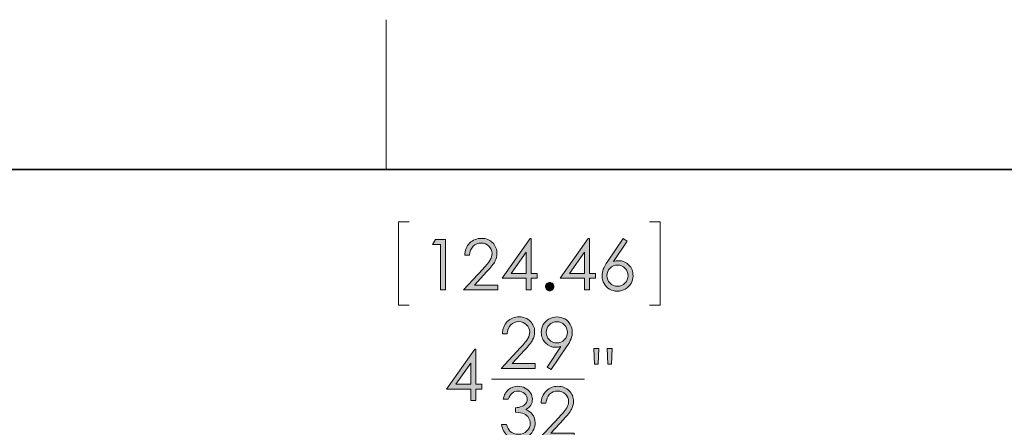
# Model space of a CAD drawing. Units: inches. Extents: x 0 to 17, y 0 to 11.
# Drawn here: x 3.5 to 6.1, y 9.9 to 11 of the extents above; entities that cross this region are included whole.
import ezdxf

# ---------------------------------------------------------------- set-up
doc = ezdxf.new("R2010")
doc.units = ezdxf.units.IN
doc.header["$MEASUREMENT"] = 0
doc.layers.add('Layer 1', color=7, linetype='Continuous')

# ---------------------------------------------------------------- blocks, each defined once
blk = doc.blocks.new('block 3')
at = {"layer": 'Layer 1', "true_color": 0x808080}
h = blk.add_hatch(color=8, dxfattribs=at)
h.dxf.hatch_style = 2
h.paths.add_polyline_path([(4.5764, 10.4227), (4.6023, 10.4227), (4.6023, 10.2907), (4.5892, 10.2907), (4.5892, 10.4097), (4.5685, 10.4097)])
h = blk.add_hatch(color=8, dxfattribs=at)
h.dxf.hatch_style = 2
edge = h.paths.add_edge_path()
edge.add_spline(control_points=[(4.6655, 10.3814), (4.6655, 10.3814), (4.6529, 10.3814), (4.6529, 10.3814), (4.6532, 10.3944), (4.6576, 10.4051), (4.6659, 10.4135), (4.6743, 10.4218), (4.6846, 10.426), (4.6968, 10.426), (4.709, 10.426), (4.7188, 10.4221), (4.7263, 10.4142), (4.7338, 10.4064), (4.7376, 10.3971), (4.7376, 10.3865), (4.7376, 10.379), (4.7358, 10.372), (4.7322, 10.3655), (4.7286, 10.3589), (4.7217, 10.35), (4.7113, 10.3388), (4.7113, 10.3388), (4.6785, 10.3034), (4.6785, 10.3034), (4.6785, 10.3034), (4.7394, 10.3034), (4.7394, 10.3034), (4.7394, 10.3034), (4.7394, 10.2907), (4.7394, 10.2907), (4.7394, 10.2907), (4.6497, 10.2907), (4.6497, 10.2907), (4.6497, 10.2907), (4.7001, 10.3452), (4.7001, 10.3452), (4.7104, 10.3561), (4.717, 10.3643), (4.7201, 10.3696), (4.7232, 10.3749), (4.7247, 10.3804), (4.7247, 10.3863), (4.7247, 10.3937), (4.722, 10.4001), (4.7164, 10.4055), (4.7109, 10.4108), (4.7041, 10.4135), (4.6961, 10.4135), (4.6877, 10.4135), (4.6807, 10.4107), (4.6751, 10.4051), (4.6695, 10.3995), (4.6663, 10.3916), (4.6655, 10.3814)], knot_values=[0, 0, 0, 0, 1, 1, 1, 2, 2, 2, 3, 3, 3, 4, 4, 4, 5, 5, 5, 6, 6, 6, 7, 7, 7, 8, 8, 8, 9, 9, 9, 10, 10, 10, 11, 11, 11, 12, 12, 12, 13, 13, 13, 14, 14, 14, 15, 15, 15, 16, 16, 16, 17, 17, 17, 18, 18, 18, 18], degree=3, periodic=1)
h = blk.add_hatch(color=8, dxfattribs=at)
h.dxf.hatch_style = 2
h.paths.add_polyline_path([(4.8244, 10.426), (4.827, 10.426), (4.827, 10.3339), (4.843, 10.3339), (4.843, 10.3214), (4.827, 10.3214), (4.827, 10.2907), (4.8139, 10.2907), (4.8139, 10.3214), (4.7508, 10.3214)])
h.paths.add_polyline_path([(4.8139, 10.3339), (4.8139, 10.3894), (4.7748, 10.3339)])
h = blk.add_hatch(color=8, dxfattribs=at)
h.dxf.hatch_style = 2
h.paths.add_polyline_path([(4.9771, 10.426), (4.9798, 10.426), (4.9798, 10.3339), (4.9957, 10.3339), (4.9957, 10.3214), (4.9798, 10.3214), (4.9798, 10.2907), (4.9667, 10.2907), (4.9667, 10.3214), (4.9035, 10.3214)])
h.paths.add_polyline_path([(4.9667, 10.3339), (4.9667, 10.3894), (4.9276, 10.3339)])
h = blk.add_hatch(color=8, dxfattribs=at)
h.dxf.hatch_style = 2
edge = h.paths.add_edge_path()
edge.add_spline(control_points=[(5.0682, 10.426), (5.0682, 10.426), (5.079, 10.4189), (5.079, 10.4189), (5.079, 10.4189), (5.0433, 10.3649), (5.0433, 10.3649), (5.0481, 10.3665), (5.0526, 10.3673), (5.0568, 10.3673), (5.0673, 10.3673), (5.0762, 10.3635), (5.0835, 10.356), (5.0908, 10.3484), (5.0944, 10.3391), (5.0944, 10.328), (5.0944, 10.3204), (5.0927, 10.3136), (5.0891, 10.3074), (5.0856, 10.3013), (5.0806, 10.2964), (5.0741, 10.2928), (5.0676, 10.2892), (5.0606, 10.2874), (5.0531, 10.2874), (5.0459, 10.2874), (5.0392, 10.2891), (5.033, 10.2926), (5.0268, 10.2961), (5.0219, 10.3011), (5.0184, 10.3074), (5.0148, 10.3137), (5.0131, 10.3205), (5.0131, 10.3278), (5.0131, 10.3331), (5.0141, 10.3388), (5.0163, 10.3448), (5.0185, 10.3507), (5.0224, 10.3579), (5.0281, 10.3662), (5.0281, 10.3662), (5.0682, 10.426), (5.0682, 10.426)], knot_values=[0, 0, 0, 0, 1, 1, 1, 2, 2, 2, 3, 3, 3, 4, 4, 4, 5, 5, 5, 6, 6, 6, 7, 7, 7, 8, 8, 8, 9, 9, 9, 10, 10, 10, 11, 11, 11, 12, 12, 12, 13, 13, 13, 14, 14, 14, 14], degree=3, periodic=1)
edge = h.paths.add_edge_path()
edge.add_spline(control_points=[(5.0537, 10.3557), (5.046, 10.3557), (5.0394, 10.353), (5.034, 10.3476), (5.0286, 10.3422), (5.0259, 10.3356), (5.0259, 10.3279), (5.0259, 10.3203), (5.0286, 10.3137), (5.034, 10.3083), (5.0394, 10.3029), (5.046, 10.3002), (5.0537, 10.3002), (5.0613, 10.3002), (5.0679, 10.3029), (5.0733, 10.3083), (5.0787, 10.3137), (5.0814, 10.3203), (5.0814, 10.3279), (5.0814, 10.3356), (5.0787, 10.3422), (5.0733, 10.3476), (5.0679, 10.353), (5.0613, 10.3557), (5.0537, 10.3557)], knot_values=[0, 0, 0, 0, 1, 1, 1, 2, 2, 2, 3, 3, 3, 4, 4, 4, 5, 5, 5, 6, 6, 6, 7, 7, 7, 8, 8, 8, 8], degree=3, periodic=1)
h = blk.add_hatch(color=8, dxfattribs=at)
h.dxf.hatch_style = 2
edge = h.paths.add_edge_path()
edge.add_spline(control_points=[(4.8758, 10.3104), (4.8788, 10.3104), (4.8814, 10.3094), (4.8836, 10.3072), (4.8857, 10.3051), (4.8868, 10.3024), (4.8868, 10.2993), (4.8868, 10.2963), (4.8857, 10.2936), (4.8836, 10.2915), (4.8814, 10.2893), (4.8788, 10.2882), (4.8758, 10.2882), (4.8727, 10.2882), (4.8701, 10.2893), (4.868, 10.2915), (4.8658, 10.2936), (4.8647, 10.2963), (4.8647, 10.2993), (4.8647, 10.3024), (4.8658, 10.3051), (4.868, 10.3072), (4.8701, 10.3094), (4.8727, 10.3104), (4.8758, 10.3104)], knot_values=[0, 0, 0, 0, 1, 1, 1, 2, 2, 2, 3, 3, 3, 4, 4, 4, 5, 5, 5, 6, 6, 6, 7, 7, 7, 8, 8, 8, 8], degree=3, periodic=1)
at = {"layer": 'Layer 1', "lineweight": 0}
for points in [[(4.5764, 10.4227), (4.6023, 10.4227), (4.6023, 10.2907), (4.5892, 10.2907), (4.5892, 10.4097), (4.5685, 10.4097), (4.5764, 10.4227)], [(4.8244, 10.426), (4.827, 10.426), (4.827, 10.3339), (4.843, 10.3339), (4.843, 10.3214), (4.827, 10.3214), (4.827, 10.2907), (4.8139, 10.2907), (4.8139, 10.3214), (4.7508, 10.3214), (4.8244, 10.426)], [(4.9771, 10.426), (4.9798, 10.426), (4.9798, 10.3339), (4.9957, 10.3339), (4.9957, 10.3214), (4.9798, 10.3214), (4.9798, 10.2907), (4.9667, 10.2907), (4.9667, 10.3214), (4.9035, 10.3214), (4.9771, 10.426)], [(4.8139, 10.3339), (4.8139, 10.3894), (4.7748, 10.3339), (4.8139, 10.3339)], [(4.9667, 10.3339), (4.9667, 10.3894), (4.9276, 10.3339), (4.9667, 10.3339)]]:
    blk.add_lwpolyline(points, dxfattribs=at)
for points, knots in [([(4.6655, 10.3814), (4.6655, 10.3814), (4.6529, 10.3814), (4.6529, 10.3814), (4.6532, 10.3944), (4.6576, 10.4051), (4.6659, 10.4135), (4.6743, 10.4218), (4.6846, 10.426), (4.6968, 10.426), (4.709, 10.426), (4.7188, 10.4221), (4.7263, 10.4142), (4.7338, 10.4064), (4.7376, 10.3971), (4.7376, 10.3865), (4.7376, 10.379), (4.7358, 10.372), (4.7322, 10.3655), (4.7286, 10.3589), (4.7217, 10.35), (4.7113, 10.3388), (4.7113, 10.3388), (4.6785, 10.3034), (4.6785, 10.3034), (4.6785, 10.3034), (4.7394, 10.3034), (4.7394, 10.3034), (4.7394, 10.3034), (4.7394, 10.2907), (4.7394, 10.2907), (4.7394, 10.2907), (4.6497, 10.2907), (4.6497, 10.2907), (4.6497, 10.2907), (4.7001, 10.3452), (4.7001, 10.3452), (4.7104, 10.3561), (4.717, 10.3643), (4.7201, 10.3696), (4.7232, 10.3749), (4.7247, 10.3804), (4.7247, 10.3863), (4.7247, 10.3937), (4.722, 10.4001), (4.7164, 10.4055), (4.7109, 10.4108), (4.7041, 10.4135), (4.6961, 10.4135), (4.6877, 10.4135), (4.6807, 10.4107), (4.6751, 10.4051), (4.6695, 10.3995), (4.6663, 10.3916), (4.6655, 10.3814)], [0, 0, 0, 0, 1, 1, 1, 2, 2, 2, 3, 3, 3, 4, 4, 4, 5, 5, 5, 6, 6, 6, 7, 7, 7, 8, 8, 8, 9, 9, 9, 10, 10, 10, 11, 11, 11, 12, 12, 12, 13, 13, 13, 14, 14, 14, 15, 15, 15, 16, 16, 16, 17, 17, 17, 18, 18, 18, 18]), ([(5.0682, 10.426), (5.0682, 10.426), (5.079, 10.4189), (5.079, 10.4189), (5.079, 10.4189), (5.0433, 10.3649), (5.0433, 10.3649), (5.0481, 10.3665), (5.0526, 10.3673), (5.0568, 10.3673), (5.0673, 10.3673), (5.0762, 10.3635), (5.0835, 10.356), (5.0908, 10.3484), (5.0944, 10.3391), (5.0944, 10.328), (5.0944, 10.3204), (5.0927, 10.3136), (5.0891, 10.3074), (5.0856, 10.3013), (5.0806, 10.2964), (5.0741, 10.2928), (5.0676, 10.2892), (5.0606, 10.2874), (5.0531, 10.2874), (5.0459, 10.2874), (5.0392, 10.2891), (5.033, 10.2926), (5.0268, 10.2961), (5.0219, 10.3011), (5.0184, 10.3074), (5.0148, 10.3137), (5.0131, 10.3205), (5.0131, 10.3278), (5.0131, 10.3331), (5.0141, 10.3388), (5.0163, 10.3448), (5.0185, 10.3507), (5.0224, 10.3579), (5.0281, 10.3662), (5.0281, 10.3662), (5.0682, 10.426), (5.0682, 10.426)], [0, 0, 0, 0, 1, 1, 1, 2, 2, 2, 3, 3, 3, 4, 4, 4, 5, 5, 5, 6, 6, 6, 7, 7, 7, 8, 8, 8, 9, 9, 9, 10, 10, 10, 11, 11, 11, 12, 12, 12, 13, 13, 13, 14, 14, 14, 14]), ([(5.0537, 10.3557), (5.046, 10.3557), (5.0394, 10.353), (5.034, 10.3476), (5.0286, 10.3422), (5.0259, 10.3356), (5.0259, 10.3279), (5.0259, 10.3203), (5.0286, 10.3137), (5.034, 10.3083), (5.0394, 10.3029), (5.046, 10.3002), (5.0537, 10.3002), (5.0613, 10.3002), (5.0679, 10.3029), (5.0733, 10.3083), (5.0787, 10.3137), (5.0814, 10.3203), (5.0814, 10.3279), (5.0814, 10.3356), (5.0787, 10.3422), (5.0733, 10.3476), (5.0679, 10.353), (5.0613, 10.3557), (5.0537, 10.3557)], [0, 0, 0, 0, 1, 1, 1, 2, 2, 2, 3, 3, 3, 4, 4, 4, 5, 5, 5, 6, 6, 6, 7, 7, 7, 8, 8, 8, 8]), ([(4.8758, 10.3104), (4.8788, 10.3104), (4.8814, 10.3094), (4.8836, 10.3072), (4.8857, 10.3051), (4.8868, 10.3024), (4.8868, 10.2993), (4.8868, 10.2963), (4.8857, 10.2936), (4.8836, 10.2915), (4.8814, 10.2893), (4.8788, 10.2882), (4.8758, 10.2882), (4.8727, 10.2882), (4.8701, 10.2893), (4.868, 10.2915), (4.8658, 10.2936), (4.8647, 10.2963), (4.8647, 10.2993), (4.8647, 10.3024), (4.8658, 10.3051), (4.868, 10.3072), (4.8701, 10.3094), (4.8727, 10.3104), (4.8758, 10.3104)], [0, 0, 0, 0, 1, 1, 1, 2, 2, 2, 3, 3, 3, 4, 4, 4, 5, 5, 5, 6, 6, 6, 7, 7, 7, 8, 8, 8, 8])]:
    blk.add_open_spline(points, degree=3, knots=knots, dxfattribs=at)
blk = doc.blocks.new('block 4')
at = {"layer": 'Layer 1', "true_color": 0x808080}
h = blk.add_hatch(color=8, dxfattribs=at)
h.dxf.hatch_style = 2
h.paths.add_polyline_path([(4.6791, 10.1351), (4.6818, 10.1351), (4.6818, 10.0431), (4.6977, 10.0431), (4.6977, 10.0305), (4.6818, 10.0305), (4.6818, 9.9999), (4.6687, 9.9999), (4.6687, 10.0305), (4.6055, 10.0305)])
h.paths.add_polyline_path([(4.6687, 10.0431), (4.6687, 10.0985), (4.6295, 10.0431)])
at = {"layer": 'Layer 1', "lineweight": 0}
for points in [[(4.6791, 10.1351), (4.6818, 10.1351), (4.6818, 10.0431), (4.6977, 10.0431), (4.6977, 10.0305), (4.6818, 10.0305), (4.6818, 9.9999), (4.6687, 9.9999), (4.6687, 10.0305), (4.6055, 10.0305), (4.6791, 10.1351)], [(4.6687, 10.0431), (4.6687, 10.0985), (4.6295, 10.0431), (4.6687, 10.0431)]]:
    blk.add_lwpolyline(points, dxfattribs=at)
blk = doc.blocks.new('block 5')
at = {"layer": 'Layer 1', "true_color": 0x808080}
h = blk.add_hatch(color=8, dxfattribs=at)
h.dxf.hatch_style = 2
edge = h.paths.add_edge_path()
edge.add_spline(control_points=[(4.7643, 10.1753), (4.7643, 10.1753), (4.7516, 10.1753), (4.7516, 10.1753), (4.752, 10.1883), (4.7563, 10.199), (4.7647, 10.2073), (4.773, 10.2157), (4.7833, 10.2198), (4.7956, 10.2198), (4.8077, 10.2198), (4.8176, 10.2159), (4.8251, 10.2081), (4.8326, 10.2003), (4.8363, 10.191), (4.8363, 10.1804), (4.8363, 10.1729), (4.8346, 10.1659), (4.831, 10.1593), (4.8274, 10.1528), (4.8204, 10.1439), (4.8101, 10.1327), (4.8101, 10.1327), (4.7772, 10.0973), (4.7772, 10.0973), (4.7772, 10.0973), (4.8381, 10.0973), (4.8381, 10.0973), (4.8381, 10.0973), (4.8381, 10.0846), (4.8381, 10.0846), (4.8381, 10.0846), (4.7485, 10.0846), (4.7485, 10.0846), (4.7485, 10.0846), (4.7989, 10.1391), (4.7989, 10.1391), (4.8091, 10.15), (4.8158, 10.1581), (4.8189, 10.1634), (4.822, 10.1687), (4.8235, 10.1743), (4.8235, 10.1802), (4.8235, 10.1876), (4.8207, 10.194), (4.8152, 10.1993), (4.8097, 10.2047), (4.8029, 10.2074), (4.7949, 10.2074), (4.7864, 10.2074), (4.7794, 10.2046), (4.7738, 10.1989), (4.7682, 10.1933), (4.7651, 10.1854), (4.7643, 10.1753)], knot_values=[0, 0, 0, 0, 1, 1, 1, 2, 2, 2, 3, 3, 3, 4, 4, 4, 5, 5, 5, 6, 6, 6, 7, 7, 7, 8, 8, 8, 9, 9, 9, 10, 10, 10, 11, 11, 11, 12, 12, 12, 13, 13, 13, 14, 14, 14, 15, 15, 15, 16, 16, 16, 17, 17, 17, 18, 18, 18, 18], degree=3, periodic=1)
h = blk.add_hatch(color=8, dxfattribs=at)
h.dxf.hatch_style = 2
edge = h.paths.add_edge_path()
edge.add_spline(control_points=[(4.8801, 10.0813), (4.8801, 10.0813), (4.8693, 10.0882), (4.8693, 10.0882), (4.8693, 10.0882), (4.905, 10.1423), (4.905, 10.1423), (4.9002, 10.1407), (4.8957, 10.1399), (4.8915, 10.1399), (4.881, 10.1399), (4.8721, 10.1437), (4.8648, 10.1513), (4.8575, 10.1588), (4.8538, 10.1681), (4.8538, 10.1792), (4.8538, 10.1868), (4.8556, 10.1937), (4.8591, 10.1998), (4.8627, 10.2059), (4.8677, 10.2107), (4.8742, 10.2144), (4.8807, 10.218), (4.8876, 10.2198), (4.895, 10.2198), (4.9023, 10.2198), (4.9091, 10.2181), (4.9153, 10.2146), (4.9215, 10.211), (4.9263, 10.2061), (4.9299, 10.1998), (4.9334, 10.1934), (4.9351, 10.1867), (4.9351, 10.1795), (4.9351, 10.174), (4.9341, 10.1683), (4.9319, 10.1624), (4.9297, 10.1564), (4.9258, 10.1493), (4.9202, 10.1409), (4.9202, 10.1409), (4.8801, 10.0813), (4.8801, 10.0813)], knot_values=[0, 0, 0, 0, 1, 1, 1, 2, 2, 2, 3, 3, 3, 4, 4, 4, 5, 5, 5, 6, 6, 6, 7, 7, 7, 8, 8, 8, 9, 9, 9, 10, 10, 10, 11, 11, 11, 12, 12, 12, 13, 13, 13, 14, 14, 14, 14], degree=3, periodic=1)
edge = h.paths.add_edge_path()
edge.add_spline(control_points=[(4.8946, 10.1515), (4.9023, 10.1515), (4.9088, 10.1542), (4.9142, 10.1596), (4.9196, 10.165), (4.9223, 10.1716), (4.9223, 10.1792), (4.9223, 10.1869), (4.9196, 10.1934), (4.9142, 10.1988), (4.9088, 10.2042), (4.9022, 10.2069), (4.8945, 10.2069), (4.8868, 10.2069), (4.8803, 10.2042), (4.8749, 10.1988), (4.8695, 10.1934), (4.8668, 10.1869), (4.8668, 10.1792), (4.8668, 10.1716), (4.8695, 10.165), (4.8749, 10.1596), (4.8803, 10.1542), (4.8869, 10.1515), (4.8946, 10.1515)], knot_values=[0, 0, 0, 0, 1, 1, 1, 2, 2, 2, 3, 3, 3, 4, 4, 4, 5, 5, 5, 6, 6, 6, 7, 7, 7, 8, 8, 8, 8], degree=3, periodic=1)
at = {"layer": 'Layer 1', "lineweight": 0}
for points, knots in [([(4.7643, 10.1753), (4.7643, 10.1753), (4.7516, 10.1753), (4.7516, 10.1753), (4.752, 10.1883), (4.7563, 10.199), (4.7647, 10.2073), (4.773, 10.2157), (4.7833, 10.2198), (4.7956, 10.2198), (4.8077, 10.2198), (4.8176, 10.2159), (4.8251, 10.2081), (4.8326, 10.2003), (4.8363, 10.191), (4.8363, 10.1804), (4.8363, 10.1729), (4.8346, 10.1659), (4.831, 10.1593), (4.8274, 10.1528), (4.8204, 10.1439), (4.8101, 10.1327), (4.8101, 10.1327), (4.7772, 10.0973), (4.7772, 10.0973), (4.7772, 10.0973), (4.8381, 10.0973), (4.8381, 10.0973), (4.8381, 10.0973), (4.8381, 10.0846), (4.8381, 10.0846), (4.8381, 10.0846), (4.7485, 10.0846), (4.7485, 10.0846), (4.7485, 10.0846), (4.7989, 10.1391), (4.7989, 10.1391), (4.8091, 10.15), (4.8158, 10.1581), (4.8189, 10.1634), (4.822, 10.1687), (4.8235, 10.1743), (4.8235, 10.1802), (4.8235, 10.1876), (4.8207, 10.194), (4.8152, 10.1993), (4.8097, 10.2047), (4.8029, 10.2074), (4.7949, 10.2074), (4.7864, 10.2074), (4.7794, 10.2046), (4.7738, 10.1989), (4.7682, 10.1933), (4.7651, 10.1854), (4.7643, 10.1753)], [0, 0, 0, 0, 1, 1, 1, 2, 2, 2, 3, 3, 3, 4, 4, 4, 5, 5, 5, 6, 6, 6, 7, 7, 7, 8, 8, 8, 9, 9, 9, 10, 10, 10, 11, 11, 11, 12, 12, 12, 13, 13, 13, 14, 14, 14, 15, 15, 15, 16, 16, 16, 17, 17, 17, 18, 18, 18, 18]), ([(4.8801, 10.0813), (4.8801, 10.0813), (4.8693, 10.0882), (4.8693, 10.0882), (4.8693, 10.0882), (4.905, 10.1423), (4.905, 10.1423), (4.9002, 10.1407), (4.8957, 10.1399), (4.8915, 10.1399), (4.881, 10.1399), (4.8721, 10.1437), (4.8648, 10.1513), (4.8575, 10.1588), (4.8538, 10.1681), (4.8538, 10.1792), (4.8538, 10.1868), (4.8556, 10.1937), (4.8591, 10.1998), (4.8627, 10.2059), (4.8677, 10.2107), (4.8742, 10.2144), (4.8807, 10.218), (4.8876, 10.2198), (4.895, 10.2198), (4.9023, 10.2198), (4.9091, 10.2181), (4.9153, 10.2146), (4.9215, 10.211), (4.9263, 10.2061), (4.9299, 10.1998), (4.9334, 10.1934), (4.9351, 10.1867), (4.9351, 10.1795), (4.9351, 10.174), (4.9341, 10.1683), (4.9319, 10.1624), (4.9297, 10.1564), (4.9258, 10.1493), (4.9202, 10.1409), (4.9202, 10.1409), (4.8801, 10.0813), (4.8801, 10.0813)], [0, 0, 0, 0, 1, 1, 1, 2, 2, 2, 3, 3, 3, 4, 4, 4, 5, 5, 5, 6, 6, 6, 7, 7, 7, 8, 8, 8, 9, 9, 9, 10, 10, 10, 11, 11, 11, 12, 12, 12, 13, 13, 13, 14, 14, 14, 14]), ([(4.8946, 10.1515), (4.9023, 10.1515), (4.9088, 10.1542), (4.9142, 10.1596), (4.9196, 10.165), (4.9223, 10.1716), (4.9223, 10.1792), (4.9223, 10.1869), (4.9196, 10.1934), (4.9142, 10.1988), (4.9088, 10.2042), (4.9022, 10.2069), (4.8945, 10.2069), (4.8868, 10.2069), (4.8803, 10.2042), (4.8749, 10.1988), (4.8695, 10.1934), (4.8668, 10.1869), (4.8668, 10.1792), (4.8668, 10.1716), (4.8695, 10.165), (4.8749, 10.1596), (4.8803, 10.1542), (4.8869, 10.1515), (4.8946, 10.1515)], [0, 0, 0, 0, 1, 1, 1, 2, 2, 2, 3, 3, 3, 4, 4, 4, 5, 5, 5, 6, 6, 6, 7, 7, 7, 8, 8, 8, 8])]:
    blk.add_open_spline(points, degree=3, knots=knots, dxfattribs=at)
blk = doc.blocks.new('block 6')
at = {"layer": 'Layer 1', "true_color": 0x808080}
h = blk.add_hatch(color=8, dxfattribs=at)
h.dxf.hatch_style = 2
edge = h.paths.add_edge_path()
edge.add_spline(control_points=[(4.7673, 10.0037), (4.7673, 10.0037), (4.7539, 10.0037), (4.7539, 10.0037), (4.7563, 10.0146), (4.761, 10.0229), (4.768, 10.0288), (4.7749, 10.0347), (4.7831, 10.0376), (4.7925, 10.0376), (4.7994, 10.0376), (4.8058, 10.036), (4.8118, 10.0329), (4.8177, 10.0297), (4.8224, 10.0255), (4.8256, 10.0202), (4.8289, 10.0149), (4.8305, 10.0093), (4.8305, 10.0035), (4.8305, 9.9921), (4.8249, 9.9831), (4.8136, 9.9765), (4.8199, 9.9739), (4.8251, 9.9702), (4.8292, 9.9652), (4.8349, 9.9582), (4.8378, 9.9504), (4.8378, 9.9417), (4.8378, 9.9342), (4.8358, 9.9271), (4.8319, 9.9203), (4.8279, 9.9135), (4.8225, 9.9083), (4.8157, 9.9046), (4.8089, 9.9008), (4.8013, 9.899), (4.7928, 9.899), (4.7815, 9.899), (4.772, 9.9023), (4.7644, 9.9088), (4.7568, 9.9154), (4.7518, 9.925), (4.7495, 9.9377), (4.7495, 9.9377), (4.7624, 9.9377), (4.7624, 9.9377), (4.7647, 9.9291), (4.7679, 9.9229), (4.7722, 9.9191), (4.7776, 9.9142), (4.7846, 9.9118), (4.793, 9.9118), (4.8026, 9.9118), (4.8103, 9.9147), (4.8161, 9.9204), (4.8219, 9.9262), (4.8248, 9.9329), (4.8248, 9.9406), (4.8248, 9.9458), (4.8233, 9.9506), (4.8204, 9.9551), (4.8175, 9.9595), (4.8136, 9.9629), (4.8087, 9.9652), (4.8039, 9.9675), (4.7963, 9.9689), (4.7861, 9.9694), (4.7861, 9.9694), (4.7861, 9.9815), (4.7861, 9.9815), (4.7921, 9.9815), (4.7976, 9.9826), (4.8026, 9.9847), (4.8076, 9.9868), (4.8112, 9.9895), (4.8134, 9.9928), (4.8157, 9.9961), (4.8168, 9.9997), (4.8168, 10.0036), (4.8168, 10.0093), (4.8145, 10.0143), (4.8099, 10.0185), (4.8053, 10.0227), (4.7995, 10.0248), (4.7925, 10.0248), (4.7869, 10.0248), (4.782, 10.0232), (4.7778, 10.02), (4.7737, 10.0168), (4.7702, 10.0113), (4.7673, 10.0037)], knot_values=[0, 0, 0, 0, 1, 1, 1, 2, 2, 2, 3, 3, 3, 4, 4, 4, 5, 5, 5, 6, 6, 6, 7, 7, 7, 8, 8, 8, 9, 9, 9, 10, 10, 10, 11, 11, 11, 12, 12, 12, 13, 13, 13, 14, 14, 14, 15, 15, 15, 16, 16, 16, 17, 17, 17, 18, 18, 18, 19, 19, 19, 20, 20, 20, 21, 21, 21, 22, 22, 22, 23, 23, 23, 24, 24, 24, 25, 25, 25, 26, 26, 26, 27, 27, 27, 28, 28, 28, 29, 29, 29, 30, 30, 30, 30], degree=3, periodic=1)
h = blk.add_hatch(color=8, dxfattribs=at)
h.dxf.hatch_style = 2
edge = h.paths.add_edge_path()
edge.add_spline(control_points=[(4.8661, 9.993), (4.8661, 9.993), (4.8535, 9.993), (4.8535, 9.993), (4.8538, 10.006), (4.8582, 10.0167), (4.8665, 10.0251), (4.8749, 10.0334), (4.8852, 10.0376), (4.8975, 10.0376), (4.9096, 10.0376), (4.9194, 10.0337), (4.9269, 10.0258), (4.9344, 10.018), (4.9382, 10.0088), (4.9382, 9.9981), (4.9382, 9.9906), (4.9364, 9.9836), (4.9328, 9.9771), (4.9292, 9.9705), (4.9223, 9.9616), (4.912, 9.9504), (4.912, 9.9504), (4.8791, 9.915), (4.8791, 9.915), (4.8791, 9.915), (4.94, 9.915), (4.94, 9.915), (4.94, 9.915), (4.94, 9.9023), (4.94, 9.9023), (4.94, 9.9023), (4.8503, 9.9023), (4.8503, 9.9023), (4.8503, 9.9023), (4.9008, 9.9568), (4.9008, 9.9568), (4.911, 9.9678), (4.9177, 9.9759), (4.9207, 9.9812), (4.9238, 9.9865), (4.9254, 9.9921), (4.9254, 9.9979), (4.9254, 10.0053), (4.9226, 10.0117), (4.9171, 10.0171), (4.9115, 10.0224), (4.9048, 10.0251), (4.8967, 10.0251), (4.8883, 10.0251), (4.8813, 10.0223), (4.8757, 10.0167), (4.8701, 10.0111), (4.8669, 10.0032), (4.8661, 9.993)], knot_values=[0, 0, 0, 0, 1, 1, 1, 2, 2, 2, 3, 3, 3, 4, 4, 4, 5, 5, 5, 6, 6, 6, 7, 7, 7, 8, 8, 8, 9, 9, 9, 10, 10, 10, 11, 11, 11, 12, 12, 12, 13, 13, 13, 14, 14, 14, 15, 15, 15, 16, 16, 16, 17, 17, 17, 18, 18, 18, 18], degree=3, periodic=1)
at = {"layer": 'Layer 1', "lineweight": 0}
for points, knots in [([(4.7673, 10.0037), (4.7673, 10.0037), (4.7539, 10.0037), (4.7539, 10.0037), (4.7563, 10.0146), (4.761, 10.0229), (4.768, 10.0288), (4.7749, 10.0347), (4.7831, 10.0376), (4.7925, 10.0376), (4.7994, 10.0376), (4.8058, 10.036), (4.8118, 10.0329), (4.8177, 10.0297), (4.8224, 10.0255), (4.8256, 10.0202), (4.8289, 10.0149), (4.8305, 10.0093), (4.8305, 10.0035), (4.8305, 9.9921), (4.8249, 9.9831), (4.8136, 9.9765), (4.8199, 9.9739), (4.8251, 9.9702), (4.8292, 9.9652), (4.8349, 9.9582), (4.8378, 9.9504), (4.8378, 9.9417), (4.8378, 9.9342), (4.8358, 9.9271), (4.8319, 9.9203), (4.8279, 9.9135), (4.8225, 9.9083), (4.8157, 9.9046), (4.8089, 9.9008), (4.8013, 9.899), (4.7928, 9.899), (4.7815, 9.899), (4.772, 9.9023), (4.7644, 9.9088), (4.7568, 9.9154), (4.7518, 9.925), (4.7495, 9.9377), (4.7495, 9.9377), (4.7624, 9.9377), (4.7624, 9.9377), (4.7647, 9.9291), (4.7679, 9.9229), (4.7722, 9.9191), (4.7776, 9.9142), (4.7846, 9.9118), (4.793, 9.9118), (4.8026, 9.9118), (4.8103, 9.9147), (4.8161, 9.9204), (4.8219, 9.9262), (4.8248, 9.9329), (4.8248, 9.9406), (4.8248, 9.9458), (4.8233, 9.9506), (4.8204, 9.9551), (4.8175, 9.9595), (4.8136, 9.9629), (4.8087, 9.9652), (4.8039, 9.9675), (4.7963, 9.9689), (4.7861, 9.9694), (4.7861, 9.9694), (4.7861, 9.9815), (4.7861, 9.9815), (4.7921, 9.9815), (4.7976, 9.9826), (4.8026, 9.9847), (4.8076, 9.9868), (4.8112, 9.9895), (4.8134, 9.9928), (4.8157, 9.9961), (4.8168, 9.9997), (4.8168, 10.0036), (4.8168, 10.0093), (4.8145, 10.0143), (4.8099, 10.0185), (4.8053, 10.0227), (4.7995, 10.0248), (4.7925, 10.0248), (4.7869, 10.0248), (4.782, 10.0232), (4.7778, 10.02), (4.7737, 10.0168), (4.7702, 10.0113), (4.7673, 10.0037)], [0, 0, 0, 0, 1, 1, 1, 2, 2, 2, 3, 3, 3, 4, 4, 4, 5, 5, 5, 6, 6, 6, 7, 7, 7, 8, 8, 8, 9, 9, 9, 10, 10, 10, 11, 11, 11, 12, 12, 12, 13, 13, 13, 14, 14, 14, 15, 15, 15, 16, 16, 16, 17, 17, 17, 18, 18, 18, 19, 19, 19, 20, 20, 20, 21, 21, 21, 22, 22, 22, 23, 23, 23, 24, 24, 24, 25, 25, 25, 26, 26, 26, 27, 27, 27, 28, 28, 28, 29, 29, 29, 30, 30, 30, 30]), ([(4.8661, 9.993), (4.8661, 9.993), (4.8535, 9.993), (4.8535, 9.993), (4.8538, 10.006), (4.8582, 10.0167), (4.8665, 10.0251), (4.8749, 10.0334), (4.8852, 10.0376), (4.8975, 10.0376), (4.9096, 10.0376), (4.9194, 10.0337), (4.9269, 10.0258), (4.9344, 10.018), (4.9382, 10.0088), (4.9382, 9.9981), (4.9382, 9.9906), (4.9364, 9.9836), (4.9328, 9.9771), (4.9292, 9.9705), (4.9223, 9.9616), (4.912, 9.9504), (4.912, 9.9504), (4.8791, 9.915), (4.8791, 9.915), (4.8791, 9.915), (4.94, 9.915), (4.94, 9.915), (4.94, 9.915), (4.94, 9.9023), (4.94, 9.9023), (4.94, 9.9023), (4.8503, 9.9023), (4.8503, 9.9023), (4.8503, 9.9023), (4.9008, 9.9568), (4.9008, 9.9568), (4.911, 9.9678), (4.9177, 9.9759), (4.9207, 9.9812), (4.9238, 9.9865), (4.9254, 9.9921), (4.9254, 9.9979), (4.9254, 10.0053), (4.9226, 10.0117), (4.9171, 10.0171), (4.9115, 10.0224), (4.9048, 10.0251), (4.8967, 10.0251), (4.8883, 10.0251), (4.8813, 10.0223), (4.8757, 10.0167), (4.8701, 10.0111), (4.8669, 10.0032), (4.8661, 9.993)], [0, 0, 0, 0, 1, 1, 1, 2, 2, 2, 3, 3, 3, 4, 4, 4, 5, 5, 5, 6, 6, 6, 7, 7, 7, 8, 8, 8, 9, 9, 9, 10, 10, 10, 11, 11, 11, 12, 12, 12, 13, 13, 13, 14, 14, 14, 15, 15, 15, 16, 16, 16, 17, 17, 17, 18, 18, 18, 18])]:
    blk.add_open_spline(points, degree=3, knots=knots, dxfattribs=at)
blk = doc.blocks.new('block 7')
at = {"layer": 'Layer 1', "true_color": 0x808080}
h = blk.add_hatch(color=8, dxfattribs=at)
h.dxf.hatch_style = 2
h.paths.add_polyline_path([(5.0026, 10.0956), (4.9933, 10.0956), (4.9913, 10.1372), (5.0046, 10.1372)])
h.paths.add_polyline_path([(5.0375, 10.0956), (5.0282, 10.0956), (5.0263, 10.1372), (5.0396, 10.1372)])
at = {"layer": 'Layer 1', "lineweight": 0}
for points in [[(5.0026, 10.0956), (4.9933, 10.0956), (4.9913, 10.1372), (5.0046, 10.1372), (5.0026, 10.0956)], [(5.0375, 10.0956), (5.0282, 10.0956), (5.0263, 10.1372), (5.0396, 10.1372), (5.0375, 10.0956)]]:
    blk.add_lwpolyline(points, dxfattribs=at)

msp = doc.modelspace()

# ---------------------------------------------------------------- linework, layer by layer
at = {"layer": 'Layer 1', "color": 7, "lineweight": 18, "true_color": 0xffffff}
msp.add_lwpolyline([(4.4468, 11), (4.4468, 10.6063)], dxfattribs=at)
at = {"layer": 'Layer 1', "color": 7, "lineweight": 35, "true_color": 0xffffff}
msp.add_lwpolyline([(16.4095, 10.6063), (0.5905, 10.6063)], dxfattribs=at)
at = {"layer": 'Layer 1', "color": 8, "lineweight": 18, "true_color": 0x808080}
for points in [[(4.4794, 10.4695), (4.4794, 10.2507)], [(4.5074, 10.4695), (4.4794, 10.4695)], [(5.1374, 10.4695), (5.1654, 10.4695)], [(5.1654, 10.4695), (5.1654, 10.2507)], [(4.4794, 10.2507), (4.5074, 10.2507)], [(5.1654, 10.2507), (5.1374, 10.2507)], [(4.7229, 10.0567), (4.9669, 10.0567)]]:
    msp.add_lwpolyline(points, dxfattribs=at)

# ---------------------------------------------------------------- block references
at = {"layer": 'Layer 1'}
for name in ['block 3', 'block 5', 'block 4', 'block 7', 'block 6']:
    msp.add_blockref(name, (0, 0), dxfattribs=at)

doc.saveas('drawing.dxf')
